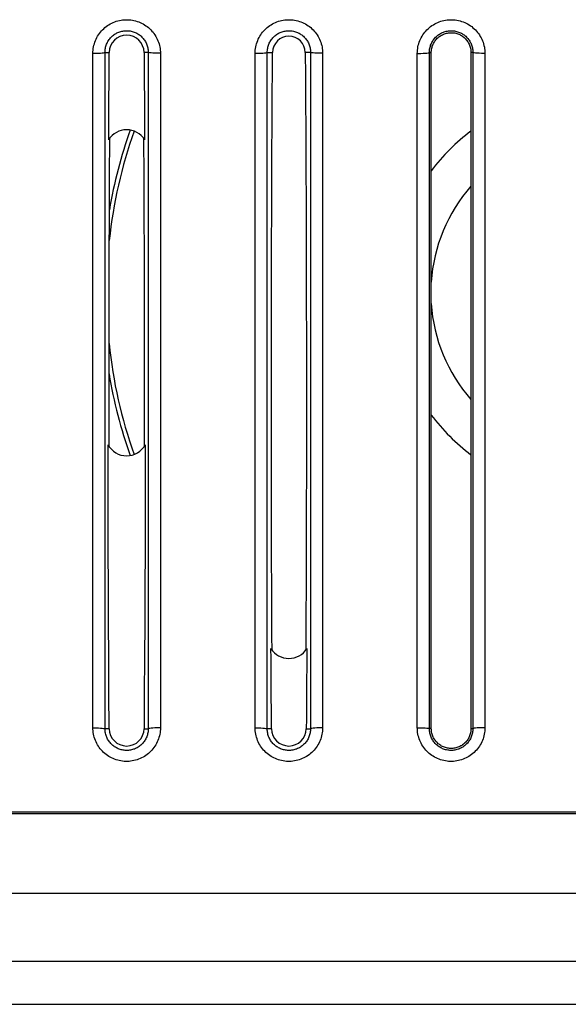
# Model space of a CAD drawing. Extents: x -160 to 260, y -170 to 127.
# Drawn here: x -26 to -22, y 58 to 64 of the extents above; entities that cross this region are included whole.
import ezdxf

# ---------------------------------------------------------------- set-up
doc = ezdxf.new("R2010")
doc.units = 0
doc.linetypes.add('PHANTOM', pattern=[15, 7.5, -1.5, 1.5, -1.5, 1.5, -1.5])
doc.layers.get('0').update_dxf_attribs({"linetype": 'CONTINUOUS'})

msp = doc.modelspace()

# ---------------------------------------------------------------- linework, layer by layer
at = {"color": 7, "linetype": 'PHANTOM'}
for p, q in [((-25.3665, 59.8559), (-25.3665, 64.0157)), ((-25.2918, 64.0214), (-25.2658, 64.0212)), ((-25.0251, 64.0214), (-25.0511, 64.0212)), ((-24.9504, 64.0157), (-24.9504, 59.8559)), ((-24.3665, 59.8559), (-24.3665, 64.0157)), ((-24.2918, 64.0214), (-24.2593, 64.0211)), ((-24.0251, 64.0214), (-24.0576, 64.0211)), ((-23.9504, 64.0157), (-23.9504, 59.8559)), ((-23.367, 59.8564), (-23.367, 64.0152)), ((-23.2923, 64.0209), (-23.2808, 64.0208)), ((-23.0246, 64.0209), (-23.0361, 64.0208)), ((-22.9499, 64.0152), (-22.9499, 59.8564)), ((-25.2658, 59.8505), (-25.2918, 59.8503)), ((-25.0511, 59.8505), (-25.0251, 59.8503)), ((-24.2658, 59.8505), (-24.2918, 59.8503)), ((-24.0511, 59.8505), (-24.0251, 59.8503)), ((-23.2808, 59.8509), (-23.2923, 59.8508)), ((-23.0361, 59.8509), (-23.0246, 59.8508)), ((26.0592, 58.8343), (-45.1556, 58.8343)), ((26.0592, 58.4148), (-44.8221, 58.4148))]:
    msp.add_line(p, q, dxfattribs=at)
at = {"color": 7, "linetype": 'CONTINUOUS'}
for p, q in [((25.7662, 59.3258), (-45.0991, 59.3258)), ((-44.7381, 59.3386), (25.7662, 59.3386)), ((-39.7085, 58.1508), (26.0592, 58.1508))]:
    msp.add_line(p, q, dxfattribs=at)
at = {"color": 7, "linetype": 'PHANTOM'}
for points in [[(-25.3665, 64.0157), (-25.3662, 64.0257), (-25.3654, 64.0357), (-25.3641, 64.0457), (-25.3624, 64.0556), (-25.3603, 64.0654), (-25.3576, 64.075), (-25.3545, 64.0846), (-25.3509, 64.094), (-25.3469, 64.1032), (-25.3425, 64.1122), (-25.3376, 64.1209), (-25.3322, 64.1295), (-25.3265, 64.1377), (-25.3204, 64.1457), (-25.3139, 64.1533), (-25.3071, 64.1606), (-25.2999, 64.1676), (-25.2924, 64.1743), (-25.2844, 64.1806), (-25.2763, 64.1865), (-25.2679, 64.192), (-25.2592, 64.197), (-25.2503, 64.2017), (-25.2412, 64.2059), (-25.2319, 64.2097), (-25.2224, 64.213), (-25.2128, 64.2158), (-25.2031, 64.2182), (-25.1931, 64.2201), (-25.1831, 64.2216), (-25.1731, 64.2225), (-25.1631, 64.223), (-25.1531, 64.223), (-25.1431, 64.2225), (-25.1331, 64.2215), (-25.1232, 64.22), (-25.1133, 64.2181), (-25.1034, 64.2156), (-25.0938, 64.2128), (-25.0843, 64.2094), (-25.0751, 64.2056), (-25.066, 64.2014), (-25.0571, 64.1967), (-25.0484, 64.1916), (-25.04, 64.1861), (-25.0319, 64.1802), (-25.0241, 64.1739), (-25.0165, 64.1672), (-25.0093, 64.1601), (-25.0025, 64.1528), (-24.996, 64.1451), (-24.99, 64.1371), (-24.9843, 64.1289), (-24.979, 64.1203), (-24.9741, 64.1116), (-24.9697, 64.1025), (-24.9657, 64.0932), (-24.9621, 64.0838), (-24.959, 64.0743), (-24.9564, 64.0646), (-24.9543, 64.0548), (-24.9526, 64.0449), (-24.9514, 64.0349), (-24.9506, 64.0249), (-24.9504, 64.0157)], [(-24.3665, 64.0157), (-24.3662, 64.0257), (-24.3654, 64.0357), (-24.3641, 64.0457), (-24.3624, 64.0556), (-24.3603, 64.0654), (-24.3576, 64.075), (-24.3545, 64.0846), (-24.3509, 64.094), (-24.3469, 64.1032), (-24.3425, 64.1122), (-24.3376, 64.1209), (-24.3322, 64.1295), (-24.3265, 64.1377), (-24.3204, 64.1457), (-24.3139, 64.1533), (-24.3071, 64.1606), (-24.2999, 64.1676), (-24.2924, 64.1743), (-24.2844, 64.1806), (-24.2763, 64.1865), (-24.2679, 64.192), (-24.2592, 64.197), (-24.2503, 64.2017), (-24.2412, 64.2059), (-24.2319, 64.2097), (-24.2224, 64.213), (-24.2128, 64.2158), (-24.2031, 64.2182), (-24.1931, 64.2201), (-24.1831, 64.2216), (-24.1731, 64.2225), (-24.1631, 64.223), (-24.1531, 64.223), (-24.1431, 64.2225), (-24.1331, 64.2215), (-24.1232, 64.22), (-24.1133, 64.2181), (-24.1034, 64.2156), (-24.0938, 64.2128), (-24.0843, 64.2094), (-24.0751, 64.2056), (-24.066, 64.2014), (-24.0571, 64.1967), (-24.0484, 64.1916), (-24.04, 64.1861), (-24.0319, 64.1802), (-24.0241, 64.1739), (-24.0165, 64.1672), (-24.0093, 64.1601), (-24.0025, 64.1528), (-23.996, 64.1451), (-23.99, 64.1371), (-23.9843, 64.1289), (-23.979, 64.1203), (-23.9741, 64.1116), (-23.9697, 64.1025), (-23.9657, 64.0932), (-23.9621, 64.0838), (-23.959, 64.0743), (-23.9564, 64.0646), (-23.9543, 64.0548), (-23.9526, 64.0449), (-23.9514, 64.0349), (-23.9506, 64.0249), (-23.9504, 64.0157)], [(-23.367, 64.0152), (-23.3667, 64.0253), (-23.3659, 64.0353), (-23.3646, 64.0453), (-23.3629, 64.0552), (-23.3608, 64.065), (-23.3581, 64.0747), (-23.355, 64.0843), (-23.3514, 64.0937), (-23.3474, 64.1029), (-23.3429, 64.1119), (-23.338, 64.1207), (-23.3327, 64.1292), (-23.3269, 64.1375), (-23.3208, 64.1455), (-23.3143, 64.1531), (-23.3074, 64.1605), (-23.3002, 64.1675), (-23.2927, 64.1742), (-23.2847, 64.1805), (-23.2766, 64.1864), (-23.2681, 64.1919), (-23.2595, 64.197), (-23.2505, 64.2016), (-23.2414, 64.2059), (-23.2321, 64.2096), (-23.2226, 64.2129), (-23.213, 64.2158), (-23.2032, 64.2182), (-23.1931, 64.2201), (-23.1832, 64.2216), (-23.1732, 64.2225), (-23.1631, 64.223), (-23.1531, 64.223), (-23.143, 64.2225), (-23.133, 64.2215), (-23.1231, 64.22), (-23.1132, 64.2181), (-23.1033, 64.2156), (-23.0937, 64.2127), (-23.0842, 64.2094), (-23.0749, 64.2056), (-23.0657, 64.2013), (-23.0568, 64.1967), (-23.0482, 64.1915), (-23.0398, 64.186), (-23.0316, 64.1801), (-23.0238, 64.1738), (-23.0162, 64.167), (-23.009, 64.16), (-23.0021, 64.1526), (-22.9956, 64.1449), (-22.9896, 64.1369), (-22.9839, 64.1286), (-22.9786, 64.1201), (-22.9737, 64.1113), (-22.9692, 64.1023), (-22.9652, 64.0929), (-22.9616, 64.0835), (-22.9586, 64.0739), (-22.956, 64.0642), (-22.9538, 64.0544), (-22.9521, 64.0445), (-22.9509, 64.0345), (-22.9501, 64.0245), (-22.9499, 64.0152)], [(-25.2918, 64.0214), (-25.2917, 64.0278), (-25.2911, 64.0343), (-25.2904, 64.0407), (-25.2893, 64.047), (-25.2879, 64.0533), (-25.2863, 64.0596), (-25.2843, 64.0657), (-25.282, 64.0718), (-25.2795, 64.0777), (-25.2766, 64.0835), (-25.2735, 64.0892), (-25.2701, 64.0947), (-25.2664, 64.1), (-25.2625, 64.1051), (-25.2584, 64.1101), (-25.254, 64.1148), (-25.2494, 64.1193), (-25.2449, 64.1233), (-25.2399, 64.1274), (-25.2347, 64.1312), (-25.2293, 64.1348), (-25.2238, 64.1381), (-25.2181, 64.1411), (-25.2122, 64.1439), (-25.2063, 64.1463), (-25.2006, 64.1484), (-25.1944, 64.1503), (-25.1882, 64.1519), (-25.1818, 64.1531), (-25.1754, 64.1541), (-25.169, 64.1548), (-25.1626, 64.1551), (-25.1561, 64.1552), (-25.1501, 64.155), (-25.1437, 64.1544), (-25.1373, 64.1535), (-25.1309, 64.1523), (-25.1246, 64.1508), (-25.1184, 64.1491), (-25.1123, 64.147), (-25.1063, 64.1446), (-25.1008, 64.1421), (-25.0951, 64.1392), (-25.0895, 64.136), (-25.0841, 64.1325), (-25.0788, 64.1288), (-25.0737, 64.1248), (-25.0688, 64.1205), (-25.0642, 64.1161), (-25.06, 64.1117), (-25.0558, 64.1068), (-25.0518, 64.1018), (-25.048, 64.0965), (-25.0446, 64.0911), (-25.0413, 64.0855), (-25.0384, 64.0797), (-25.0357, 64.0738), (-25.0335, 64.0683), (-25.0314, 64.0621), (-25.0296, 64.0559), (-25.0281, 64.0497), (-25.0269, 64.0433), (-25.026, 64.0369), (-25.0254, 64.0305), (-25.0251, 64.024)], [(-24.2918, 64.0214), (-24.2917, 64.0278), (-24.2911, 64.0343), (-24.2904, 64.0407), (-24.2893, 64.047), (-24.2879, 64.0533), (-24.2863, 64.0596), (-24.2843, 64.0657), (-24.282, 64.0718), (-24.2795, 64.0777), (-24.2766, 64.0835), (-24.2735, 64.0892), (-24.2701, 64.0947), (-24.2664, 64.1), (-24.2625, 64.1051), (-24.2584, 64.1101), (-24.254, 64.1148), (-24.2494, 64.1193), (-24.2449, 64.1233), (-24.2399, 64.1274), (-24.2347, 64.1312), (-24.2293, 64.1348), (-24.2238, 64.1381), (-24.2181, 64.1411), (-24.2122, 64.1439), (-24.2063, 64.1463), (-24.2006, 64.1484), (-24.1944, 64.1503), (-24.1882, 64.1519), (-24.1818, 64.1531), (-24.1754, 64.1541), (-24.169, 64.1548), (-24.1626, 64.1551), (-24.1561, 64.1552), (-24.1501, 64.155), (-24.1437, 64.1544), (-24.1373, 64.1535), (-24.1309, 64.1523), (-24.1246, 64.1508), (-24.1184, 64.1491), (-24.1123, 64.147), (-24.1063, 64.1446), (-24.1008, 64.1421), (-24.0951, 64.1392), (-24.0895, 64.136), (-24.0841, 64.1325), (-24.0788, 64.1288), (-24.0737, 64.1248), (-24.0688, 64.1205), (-24.0642, 64.1161), (-24.06, 64.1117), (-24.0558, 64.1068), (-24.0518, 64.1018), (-24.048, 64.0965), (-24.0446, 64.0911), (-24.0413, 64.0855), (-24.0384, 64.0797), (-24.0357, 64.0738), (-24.0335, 64.0683), (-24.0314, 64.0621), (-24.0296, 64.0559), (-24.0281, 64.0497), (-24.0269, 64.0433), (-24.026, 64.0369), (-24.0254, 64.0305), (-24.0251, 64.024)], [(-23.2923, 64.0209), (-23.2922, 64.0273), (-23.2916, 64.0338), (-23.2909, 64.0402), (-23.2898, 64.0466), (-23.2884, 64.053), (-23.2867, 64.0592), (-23.2848, 64.0654), (-23.2825, 64.0715), (-23.2799, 64.0774), (-23.2771, 64.0832), (-23.2739, 64.0889), (-23.2705, 64.0944), (-23.2668, 64.0998), (-23.2629, 64.1049), (-23.2588, 64.1099), (-23.2544, 64.1147), (-23.2497, 64.1192), (-23.2452, 64.1232), (-23.2402, 64.1273), (-23.235, 64.1311), (-23.2296, 64.1347), (-23.224, 64.138), (-23.2183, 64.1411), (-23.2124, 64.1438), (-23.2064, 64.1463), (-23.2007, 64.1483), (-23.1945, 64.1502), (-23.1883, 64.1518), (-23.1819, 64.1531), (-23.1755, 64.1541), (-23.1691, 64.1548), (-23.1626, 64.1551), (-23.1561, 64.1552), (-23.1501, 64.1549), (-23.1436, 64.1544), (-23.1372, 64.1535), (-23.1308, 64.1523), (-23.1245, 64.1508), (-23.1183, 64.149), (-23.1122, 64.1469), (-23.1061, 64.1445), (-23.1006, 64.1421), (-23.0949, 64.1391), (-23.0892, 64.1359), (-23.0838, 64.1324), (-23.0785, 64.1287), (-23.0734, 64.1247), (-23.0685, 64.1204), (-23.0638, 64.1159), (-23.0596, 64.1116), (-23.0554, 64.1067), (-23.0514, 64.1016), (-23.0476, 64.0963), (-23.0441, 64.0908), (-23.0409, 64.0852), (-23.0379, 64.0794), (-23.0353, 64.0735), (-23.0331, 64.0679), (-23.031, 64.0618), (-23.0292, 64.0556), (-23.0277, 64.0493), (-23.0265, 64.0429), (-23.0256, 64.0365), (-23.0249, 64.03), (-23.0246, 64.0236)], [(-25.2918, 59.8503), (-25.2918, 60.1283), (-25.2918, 60.4064), (-25.2918, 60.6845), (-25.2918, 60.9626), (-25.2918, 61.2406), (-25.2918, 61.5187), (-25.2918, 61.7968), (-25.2918, 62.0749), (-25.2918, 62.3529), (-25.2918, 62.631), (-25.2918, 62.9091), (-25.2918, 63.1871), (-25.2918, 63.4652), (-25.2918, 63.7433), (-25.2918, 64.0214)], [(-25.0251, 64.0214), (-25.0251, 63.7433), (-25.0251, 63.4652), (-25.0251, 63.1871), (-25.0251, 62.9091), (-25.0251, 62.631), (-25.0251, 62.3529), (-25.0251, 62.0749), (-25.0251, 61.7968), (-25.0251, 61.5187), (-25.0251, 61.2406), (-25.0251, 60.9626), (-25.0251, 60.6845), (-25.0251, 60.4064), (-25.0251, 60.1283), (-25.0251, 59.8503)], [(-24.2918, 59.8503), (-24.2918, 60.1283), (-24.2918, 60.4064), (-24.2918, 60.6845), (-24.2918, 60.9626), (-24.2918, 61.2406), (-24.2918, 61.5187), (-24.2918, 61.7968), (-24.2918, 62.0749), (-24.2918, 62.3529), (-24.2918, 62.631), (-24.2918, 62.9091), (-24.2918, 63.1871), (-24.2918, 63.4652), (-24.2918, 63.7433), (-24.2918, 64.0214)], [(-24.0251, 64.0214), (-24.0251, 63.7433), (-24.0251, 63.4652), (-24.0251, 63.1871), (-24.0251, 62.9091), (-24.0251, 62.631), (-24.0251, 62.3529), (-24.0251, 62.0749), (-24.0251, 61.7968), (-24.0251, 61.5187), (-24.0251, 61.2406), (-24.0251, 60.9626), (-24.0251, 60.6845), (-24.0251, 60.4064), (-24.0251, 60.1283), (-24.0251, 59.8503)], [(-23.2923, 59.8508), (-23.2923, 60.1288), (-23.2923, 60.4068), (-23.2923, 60.6848), (-23.2923, 60.9628), (-23.2923, 61.2408), (-23.2923, 61.5188), (-23.2923, 61.7968), (-23.2923, 62.0748), (-23.2923, 62.3528), (-23.2923, 62.6308), (-23.2923, 62.9088), (-23.2923, 63.1868), (-23.2923, 63.4649), (-23.2923, 63.7429), (-23.2923, 64.0209)], [(-23.0246, 64.0209), (-23.0246, 63.7429), (-23.0246, 63.4648), (-23.0246, 63.1868), (-23.0246, 62.9088), (-23.0246, 62.6308), (-23.0246, 62.3528), (-23.0246, 62.0748), (-23.0246, 61.7968), (-23.0246, 61.5188), (-23.0246, 61.2408), (-23.0246, 60.9628), (-23.0246, 60.6848), (-23.0246, 60.4068), (-23.0246, 60.1288), (-23.0246, 59.8508)], [(-24.9504, 59.8559), (-24.9507, 59.8459), (-24.9515, 59.8359), (-24.9528, 59.8259), (-24.9545, 59.8161), (-24.9566, 59.8063), (-24.9593, 59.7966), (-24.9624, 59.787), (-24.966, 59.7777), (-24.97, 59.7685), (-24.9745, 59.7594), (-24.9793, 59.7507), (-24.9847, 59.7422), (-24.9904, 59.7339), (-24.9965, 59.726), (-25.003, 59.7183), (-25.0098, 59.711), (-25.017, 59.704), (-25.0245, 59.6973), (-25.0325, 59.691), (-25.0406, 59.6851), (-25.049, 59.6796), (-25.0577, 59.6746), (-25.0666, 59.6699), (-25.0757, 59.6657), (-25.085, 59.662), (-25.0945, 59.6587), (-25.1041, 59.6558), (-25.1138, 59.6534), (-25.1238, 59.6515), (-25.1338, 59.6501), (-25.1438, 59.6491), (-25.1538, 59.6486), (-25.1638, 59.6487), (-25.1738, 59.6492), (-25.1838, 59.6501), (-25.1938, 59.6516), (-25.2036, 59.6535), (-25.2135, 59.656), (-25.2231, 59.6589), (-25.2326, 59.6622), (-25.2419, 59.666), (-25.251, 59.6702), (-25.2598, 59.6749), (-25.2685, 59.68), (-25.2769, 59.6855), (-25.285, 59.6914), (-25.2928, 59.6977), (-25.3004, 59.7045), (-25.3076, 59.7115), (-25.3144, 59.7188), (-25.3209, 59.7265), (-25.327, 59.7345), (-25.3326, 59.7428), (-25.3379, 59.7513), (-25.3428, 59.7601), (-25.3472, 59.7691), (-25.3513, 59.7784), (-25.3548, 59.7878), (-25.3579, 59.7974), (-25.3605, 59.807), (-25.3626, 59.8169), (-25.3643, 59.8267), (-25.3655, 59.8367), (-25.3663, 59.8467), (-25.3665, 59.8559)], [(-25.0251, 59.8503), (-25.0252, 59.8438), (-25.0258, 59.8374), (-25.0265, 59.831), (-25.0276, 59.8246), (-25.029, 59.8183), (-25.0306, 59.8121), (-25.0326, 59.8059), (-25.0349, 59.7999), (-25.0375, 59.7939), (-25.0403, 59.7881), (-25.0434, 59.7825), (-25.0468, 59.777), (-25.0505, 59.7717), (-25.0544, 59.7665), (-25.0585, 59.7616), (-25.0629, 59.7568), (-25.0675, 59.7523), (-25.072, 59.7483), (-25.077, 59.7442), (-25.0822, 59.7404), (-25.0876, 59.7368), (-25.0931, 59.7335), (-25.0988, 59.7305), (-25.1047, 59.7278), (-25.1107, 59.7253), (-25.1163, 59.7233), (-25.1225, 59.7214), (-25.1288, 59.7198), (-25.1351, 59.7185), (-25.1415, 59.7175), (-25.1479, 59.7168), (-25.1543, 59.7165), (-25.1608, 59.7164), (-25.1668, 59.7167), (-25.1732, 59.7172), (-25.1796, 59.7181), (-25.186, 59.7193), (-25.1923, 59.7208), (-25.1985, 59.7226), (-25.2046, 59.7247), (-25.2106, 59.727), (-25.2161, 59.7295), (-25.2218, 59.7325), (-25.2274, 59.7357), (-25.2329, 59.7391), (-25.2381, 59.7429), (-25.2432, 59.7469), (-25.2481, 59.7511), (-25.2528, 59.7556), (-25.2569, 59.7599), (-25.2611, 59.7648), (-25.2651, 59.7699), (-25.2689, 59.7751), (-25.2724, 59.7806), (-25.2756, 59.7862), (-25.2785, 59.7919), (-25.2812, 59.7978), (-25.2834, 59.8034), (-25.2855, 59.8095), (-25.2873, 59.8157), (-25.2888, 59.822), (-25.29, 59.8283), (-25.2909, 59.8347), (-25.2915, 59.8411), (-25.2918, 59.8476)], [(-23.9504, 59.8559), (-23.9507, 59.8459), (-23.9515, 59.8359), (-23.9528, 59.8259), (-23.9545, 59.8161), (-23.9566, 59.8063), (-23.9593, 59.7966), (-23.9624, 59.787), (-23.966, 59.7777), (-23.97, 59.7685), (-23.9745, 59.7594), (-23.9793, 59.7507), (-23.9847, 59.7422), (-23.9904, 59.7339), (-23.9965, 59.726), (-24.003, 59.7183), (-24.0098, 59.711), (-24.017, 59.704), (-24.0245, 59.6973), (-24.0325, 59.691), (-24.0406, 59.6851), (-24.049, 59.6796), (-24.0577, 59.6746), (-24.0666, 59.6699), (-24.0757, 59.6657), (-24.085, 59.662), (-24.0945, 59.6587), (-24.1041, 59.6558), (-24.1138, 59.6534), (-24.1238, 59.6515), (-24.1338, 59.6501), (-24.1438, 59.6491), (-24.1538, 59.6486), (-24.1638, 59.6487), (-24.1738, 59.6492), (-24.1838, 59.6501), (-24.1938, 59.6516), (-24.2036, 59.6535), (-24.2135, 59.656), (-24.2231, 59.6589), (-24.2326, 59.6622), (-24.2419, 59.666), (-24.251, 59.6702), (-24.2598, 59.6749), (-24.2685, 59.68), (-24.2769, 59.6855), (-24.285, 59.6914), (-24.2928, 59.6977), (-24.3004, 59.7045), (-24.3076, 59.7115), (-24.3144, 59.7188), (-24.3209, 59.7265), (-24.327, 59.7345), (-24.3326, 59.7428), (-24.3379, 59.7513), (-24.3428, 59.7601), (-24.3472, 59.7691), (-24.3513, 59.7784), (-24.3548, 59.7878), (-24.3579, 59.7974), (-24.3605, 59.807), (-24.3626, 59.8169), (-24.3643, 59.8267), (-24.3655, 59.8367), (-24.3663, 59.8467), (-24.3665, 59.8559)], [(-24.0251, 59.8503), (-24.0252, 59.8438), (-24.0258, 59.8374), (-24.0265, 59.831), (-24.0276, 59.8246), (-24.029, 59.8183), (-24.0306, 59.8121), (-24.0326, 59.8059), (-24.0349, 59.7999), (-24.0375, 59.7939), (-24.0403, 59.7881), (-24.0434, 59.7825), (-24.0468, 59.777), (-24.0505, 59.7717), (-24.0544, 59.7665), (-24.0585, 59.7616), (-24.0629, 59.7568), (-24.0675, 59.7523), (-24.072, 59.7483), (-24.077, 59.7442), (-24.0822, 59.7404), (-24.0876, 59.7368), (-24.0931, 59.7335), (-24.0988, 59.7305), (-24.1047, 59.7278), (-24.1107, 59.7253), (-24.1163, 59.7233), (-24.1225, 59.7214), (-24.1288, 59.7198), (-24.1351, 59.7185), (-24.1415, 59.7175), (-24.1479, 59.7168), (-24.1543, 59.7165), (-24.1608, 59.7164), (-24.1668, 59.7167), (-24.1732, 59.7172), (-24.1796, 59.7181), (-24.186, 59.7193), (-24.1923, 59.7208), (-24.1985, 59.7226), (-24.2046, 59.7247), (-24.2106, 59.727), (-24.2161, 59.7295), (-24.2218, 59.7325), (-24.2274, 59.7357), (-24.2329, 59.7391), (-24.2381, 59.7429), (-24.2432, 59.7469), (-24.2481, 59.7511), (-24.2528, 59.7556), (-24.2569, 59.7599), (-24.2611, 59.7648), (-24.2651, 59.7699), (-24.2689, 59.7751), (-24.2724, 59.7806), (-24.2756, 59.7862), (-24.2785, 59.7919), (-24.2812, 59.7978), (-24.2834, 59.8034), (-24.2855, 59.8095), (-24.2873, 59.8157), (-24.2888, 59.822), (-24.29, 59.8283), (-24.2909, 59.8347), (-24.2915, 59.8411), (-24.2918, 59.8476)], [(-22.9499, 59.8564), (-22.9502, 59.8464), (-22.951, 59.8363), (-22.9523, 59.8264), (-22.954, 59.8165), (-22.9561, 59.8066), (-22.9588, 59.7969), (-22.9619, 59.7874), (-22.9655, 59.778), (-22.9695, 59.7688), (-22.974, 59.7597), (-22.9789, 59.7509), (-22.9842, 59.7424), (-22.99, 59.7341), (-22.9961, 59.7261), (-23.0026, 59.7185), (-23.0095, 59.7111), (-23.0167, 59.7041), (-23.0242, 59.6975), (-23.0322, 59.6911), (-23.0403, 59.6852), (-23.0488, 59.6797), (-23.0575, 59.6746), (-23.0664, 59.67), (-23.0755, 59.6658), (-23.0848, 59.662), (-23.0943, 59.6587), (-23.104, 59.6558), (-23.1137, 59.6534), (-23.1238, 59.6515), (-23.1337, 59.6501), (-23.1437, 59.6491), (-23.1538, 59.6486), (-23.1638, 59.6487), (-23.1739, 59.6492), (-23.1839, 59.6501), (-23.1938, 59.6516), (-23.2037, 59.6535), (-23.2136, 59.656), (-23.2233, 59.6589), (-23.2327, 59.6622), (-23.2421, 59.666), (-23.2512, 59.6703), (-23.2601, 59.675), (-23.2687, 59.6801), (-23.2771, 59.6856), (-23.2853, 59.6915), (-23.2931, 59.6978), (-23.3008, 59.7046), (-23.3079, 59.7116), (-23.3148, 59.719), (-23.3213, 59.7267), (-23.3274, 59.7347), (-23.3331, 59.743), (-23.3384, 59.7516), (-23.3432, 59.7603), (-23.3477, 59.7694), (-23.3517, 59.7787), (-23.3553, 59.7881), (-23.3583, 59.7977), (-23.361, 59.8074), (-23.3631, 59.8173), (-23.3648, 59.8272), (-23.366, 59.8372), (-23.3668, 59.8472), (-23.367, 59.8564)], [(-23.0246, 59.8508), (-23.0247, 59.8443), (-23.0253, 59.8378), (-23.026, 59.8314), (-23.0271, 59.825), (-23.0285, 59.8187), (-23.0302, 59.8124), (-23.0322, 59.8062), (-23.0344, 59.8002), (-23.037, 59.7942), (-23.0399, 59.7884), (-23.043, 59.7827), (-23.0464, 59.7772), (-23.0501, 59.7719), (-23.054, 59.7667), (-23.0581, 59.7617), (-23.0625, 59.757), (-23.0672, 59.7524), (-23.0717, 59.7484), (-23.0767, 59.7443), (-23.0819, 59.7405), (-23.0873, 59.7369), (-23.0929, 59.7336), (-23.0986, 59.7306), (-23.1045, 59.7278), (-23.1105, 59.7253), (-23.1162, 59.7233), (-23.1224, 59.7214), (-23.1286, 59.7198), (-23.135, 59.7185), (-23.1414, 59.7175), (-23.1479, 59.7168), (-23.1543, 59.7165), (-23.1608, 59.7164), (-23.1668, 59.7167), (-23.1733, 59.7172), (-23.1797, 59.7181), (-23.1861, 59.7193), (-23.1924, 59.7208), (-23.1986, 59.7226), (-23.2048, 59.7247), (-23.2108, 59.7271), (-23.2163, 59.7296), (-23.222, 59.7325), (-23.2277, 59.7357), (-23.2331, 59.7392), (-23.2384, 59.743), (-23.2435, 59.747), (-23.2484, 59.7512), (-23.2531, 59.7557), (-23.2573, 59.7601), (-23.2615, 59.765), (-23.2655, 59.7701), (-23.2693, 59.7753), (-23.2728, 59.7808), (-23.276, 59.7864), (-23.279, 59.7922), (-23.2816, 59.7981), (-23.2838, 59.8037), (-23.2859, 59.8098), (-23.2878, 59.8161), (-23.2893, 59.8224), (-23.2904, 59.8287), (-23.2914, 59.8352), (-23.292, 59.8416), (-23.2923, 59.8481)]]:
    msp.add_lwpolyline(points, dxfattribs=at)
at = {"color": 7, "linetype": 'CONTINUOUS'}
for points in [[(-23.2808, 64.0208), (-23.2806, 64.0273), (-23.28, 64.0338), (-23.2791, 64.0402), (-23.2779, 64.0466), (-23.2763, 64.0529), (-23.2744, 64.0591), (-23.2722, 64.0653), (-23.2697, 64.0713), (-23.2669, 64.0771), (-23.2637, 64.0828), (-23.2603, 64.0883), (-23.2565, 64.0936), (-23.2525, 64.0988), (-23.2482, 64.1037), (-23.2437, 64.1083), (-23.239, 64.1127), (-23.2339, 64.1168), (-23.2287, 64.1207), (-23.2233, 64.1243), (-23.2177, 64.1276), (-23.2119, 64.1306), (-23.206, 64.1333), (-23.2, 64.1357), (-23.1941, 64.1377), (-23.1878, 64.1394), (-23.1814, 64.1408), (-23.175, 64.1418), (-23.1685, 64.1426), (-23.1621, 64.1429), (-23.1555, 64.1429), (-23.149, 64.1426), (-23.143, 64.142), (-23.1366, 64.141), (-23.1302, 64.1397), (-23.1239, 64.138), (-23.1177, 64.136), (-23.1117, 64.1337), (-23.1057, 64.131), (-23.0999, 64.128), (-23.0946, 64.125), (-23.0892, 64.1214), (-23.0839, 64.1176), (-23.0789, 64.1135), (-23.0741, 64.1091), (-23.0695, 64.1045), (-23.0652, 64.0997), (-23.0611, 64.0946), (-23.0574, 64.0894), (-23.0539, 64.0839), (-23.0506, 64.0783), (-23.0477, 64.0724), (-23.0451, 64.0665), (-23.0429, 64.0604), (-23.0409, 64.0542), (-23.0393, 64.0479), (-23.0381, 64.0415), (-23.0371, 64.0351), (-23.0365, 64.0291), (-23.0361, 64.0222)], [(-25.2692, 63.4828), (-25.2689, 63.5501), (-25.2685, 63.6174), (-25.2681, 63.6847), (-25.2676, 63.752), (-25.2672, 63.8193), (-25.2668, 63.8866), (-25.2663, 63.9539), (-25.2658, 64.0212)], [(-25.0511, 64.0212), (-25.0506, 63.9539), (-25.0501, 63.8866), (-25.0497, 63.8193), (-25.0493, 63.752), (-25.0488, 63.6847), (-25.0484, 63.6174), (-25.048, 63.5501), (-25.0477, 63.4828)], [(-23.2808, 59.8509), (-23.2808, 60.1289), (-23.2808, 60.4068), (-23.2808, 60.6848), (-23.2808, 60.9628), (-23.2808, 61.2408), (-23.2808, 61.5188), (-23.2808, 61.7968), (-23.2808, 62.0748), (-23.2808, 62.3528), (-23.2808, 62.6308), (-23.2808, 62.9088), (-23.2808, 63.1868), (-23.2808, 63.4648), (-23.2808, 63.7428), (-23.2808, 64.0208)], [(-23.0361, 64.0208), (-23.0361, 63.7428), (-23.0361, 63.4648), (-23.0361, 63.1868), (-23.0361, 62.9088), (-23.0361, 62.6308), (-23.0361, 62.3528), (-23.0361, 62.0748), (-23.0361, 61.7968), (-23.0361, 61.5188), (-23.0361, 61.2408), (-23.0361, 60.9628), (-23.0361, 60.6848), (-23.0361, 60.4068), (-23.0361, 60.1289), (-23.0361, 59.8509)], [(-25.2666, 61.5911), (-25.2668, 61.8287), (-25.2667, 62.0664), (-25.2665, 62.3041), (-25.266, 62.5418), (-25.2655, 62.7794), (-25.2647, 63.0171), (-25.2638, 63.2548), (-25.2626, 63.4924)], [(-25.0543, 63.4924), (-25.0531, 63.2548), (-25.0522, 63.0171), (-25.0515, 62.7794), (-25.0509, 62.5418), (-25.0505, 62.3041), (-25.0502, 62.0664), (-25.0501, 61.8287), (-25.0503, 61.5911)], [(-25.2658, 59.8505), (-25.2673, 60.0694), (-25.2686, 60.2883), (-25.2697, 60.5073), (-25.2707, 60.7262), (-25.2716, 60.9451), (-25.2723, 61.1641), (-25.2729, 61.383), (-25.2732, 61.6019)], [(-25.0437, 61.6019), (-25.044, 61.383), (-25.0446, 61.1641), (-25.0453, 60.9451), (-25.0462, 60.7262), (-25.0472, 60.5073), (-25.0483, 60.2883), (-25.0496, 60.0694), (-25.0511, 59.8505)], [(-24.2658, 59.8505), (-24.2663, 59.9122), (-24.2667, 59.974), (-24.2671, 60.0358), (-24.2675, 60.0976), (-24.2679, 60.1594), (-24.2683, 60.2211), (-24.2687, 60.2829), (-24.269, 60.3447)], [(-24.0479, 60.3447), (-24.0482, 60.2829), (-24.0486, 60.2211), (-24.049, 60.1594), (-24.0494, 60.0976), (-24.0498, 60.0358), (-24.0502, 59.974), (-24.0506, 59.9122), (-24.0511, 59.8505)], [(-23.0361, 59.8509), (-23.0363, 59.8444), (-23.0369, 59.8379), (-23.0378, 59.8314), (-23.039, 59.825), (-23.0406, 59.8187), (-23.0425, 59.8125), (-23.0447, 59.8064), (-23.0472, 59.8004), (-23.05, 59.7946), (-23.0532, 59.7889), (-23.0566, 59.7834), (-23.0603, 59.778), (-23.0644, 59.7729), (-23.0686, 59.768), (-23.0732, 59.7634), (-23.0778, 59.759), (-23.0828, 59.7549), (-23.0881, 59.751), (-23.0935, 59.7474), (-23.0991, 59.7441), (-23.1048, 59.7411), (-23.1108, 59.7384), (-23.1168, 59.736), (-23.1228, 59.734), (-23.129, 59.7323), (-23.1354, 59.7309), (-23.1418, 59.7298), (-23.1483, 59.7291), (-23.1548, 59.7287), (-23.1613, 59.7287), (-23.1678, 59.729), (-23.1739, 59.7296), (-23.1804, 59.7306), (-23.1867, 59.732), (-23.193, 59.7337), (-23.1992, 59.7357), (-23.2053, 59.738), (-23.2112, 59.7406), (-23.217, 59.7436), (-23.2224, 59.7467), (-23.2278, 59.7503), (-23.2331, 59.7541), (-23.2381, 59.7582), (-23.243, 59.7626), (-23.2475, 59.7672), (-23.2519, 59.7721), (-23.2559, 59.7772), (-23.2596, 59.7823), (-23.2631, 59.7878), (-23.2663, 59.7935), (-23.2692, 59.7993), (-23.2718, 59.8053), (-23.2741, 59.8114), (-23.276, 59.8176), (-23.2776, 59.8239), (-23.2789, 59.8302), (-23.2798, 59.8366), (-23.2805, 59.8431), (-23.2808, 59.8495)]]:
    msp.add_lwpolyline(points, dxfattribs=at)
at = {"color": 7, "linetype": 'PHANTOM'}
for points in [[(-25.3665, 64.0157), (-25.3584, 64.0157), (-25.3447, 64.016), (-25.3312, 64.0164), (-25.319, 64.0171), (-25.3086, 64.018), (-25.3005, 64.019), (-25.295, 64.0201), (-25.2923, 64.021), (-25.2918, 64.0214, -1)], [(-24.9504, 64.0157), (-24.9586, 64.0157), (-24.9722, 64.016), (-24.9857, 64.0164), (-24.9979, 64.0171), (-25.0083, 64.018), (-25.0164, 64.019), (-25.0219, 64.0201), (-25.0246, 64.021), (-25.0251, 64.0214, -1)], [(-24.3665, 64.0157), (-24.3584, 64.0157), (-24.3447, 64.016), (-24.3312, 64.0164), (-24.319, 64.0171), (-24.3086, 64.018), (-24.3005, 64.019), (-24.295, 64.0201), (-24.2923, 64.021), (-24.2918, 64.0214, -1)], [(-23.9504, 64.0157), (-23.9586, 64.0157), (-23.9722, 64.016), (-23.9857, 64.0164), (-23.9979, 64.0171), (-24.0083, 64.018), (-24.0164, 64.019), (-24.0219, 64.0201), (-24.0246, 64.021), (-24.0251, 64.0214, -1)], [(-23.367, 64.0152), (-23.3589, 64.0152), (-23.3452, 64.0155), (-23.3317, 64.0159), (-23.3195, 64.0166), (-23.3091, 64.0175), (-23.301, 64.0185), (-23.2955, 64.0196), (-23.2928, 64.0205), (-23.2923, 64.0209, -1)], [(-22.9499, 64.0152), (-22.9581, 64.0152), (-22.9717, 64.0155), (-22.9852, 64.0159), (-22.9974, 64.0166), (-23.0078, 64.0175), (-23.0159, 64.0185), (-23.0214, 64.0196), (-23.0241, 64.0205), (-23.0246, 64.0209, -1)], [(-25.3665, 59.8559), (-25.3584, 59.8559), (-25.3447, 59.8556), (-25.3312, 59.8552), (-25.319, 59.8545), (-25.3086, 59.8537), (-25.3005, 59.8527), (-25.295, 59.8516), (-25.2923, 59.8506), (-25.2918, 59.8503, -1)], [(-24.9504, 59.8559), (-24.9586, 59.8559), (-24.9722, 59.8556), (-24.9857, 59.8552), (-24.9979, 59.8545), (-25.0083, 59.8537), (-25.0164, 59.8527), (-25.0219, 59.8516), (-25.0246, 59.8506), (-25.0251, 59.8503, -1)], [(-24.3665, 59.8559), (-24.3584, 59.8559), (-24.3447, 59.8556), (-24.3312, 59.8552), (-24.319, 59.8545), (-24.3086, 59.8537), (-24.3005, 59.8527), (-24.295, 59.8516), (-24.2923, 59.8506), (-24.2918, 59.8503, -1)], [(-23.9504, 59.8559), (-23.9586, 59.8559), (-23.9722, 59.8556), (-23.9857, 59.8552), (-23.9979, 59.8545), (-24.0083, 59.8537), (-24.0164, 59.8527), (-24.0219, 59.8516), (-24.0246, 59.8506), (-24.0251, 59.8503, -1)], [(-23.367, 59.8564), (-23.3589, 59.8564), (-23.3452, 59.8561), (-23.3317, 59.8557), (-23.3195, 59.855), (-23.3091, 59.8542), (-23.301, 59.8532), (-23.2955, 59.8521), (-23.2928, 59.8511), (-23.2923, 59.8508, -1)], [(-22.9499, 59.8564), (-22.9581, 59.8564), (-22.9717, 59.8561), (-22.9852, 59.8557), (-22.9974, 59.855), (-23.0078, 59.8542), (-23.0159, 59.8532), (-23.0214, 59.8521), (-23.0241, 59.8511), (-23.0246, 59.8508, -1)]]:
    msp.add_lwpolyline(points, format="xyb", dxfattribs=at)
at = {"color": 7, "linetype": 'CONTINUOUS'}
for points in [[(-24.2624, 60.3351, -0.000485), (-24.2646, 60.7959, -0.000503), (-24.2658, 61.2566, -0.000356), (-24.2662, 61.7174, -0.000279), (-24.2661, 62.1781, -0.000286), (-24.2654, 62.6389, -0.000347), (-24.2642, 63.0996, -0.000496), (-24.2622, 63.5604, -0.000496), (-24.2593, 64.0211)], [(-24.0576, 64.0211, -0.000496), (-24.0547, 63.5604, -0.000496), (-24.0527, 63.0996, -0.000347), (-24.0515, 62.6389, -0.000286), (-24.0508, 62.1781, -0.000279), (-24.0507, 61.7174, -0.000356), (-24.0511, 61.2566, -0.000502), (-24.0524, 60.7959, -0.000485), (-24.0545, 60.3351)]]:
    msp.add_lwpolyline(points, format="xyb", dxfattribs=at)
for centre, radius, start, end in [((-25.1585, 64.0204), 0.1074, 0.41687, 179.58313), ((-24.1585, 64.0204), 0.1008, 0.41686, 179.58314), ((-25.1585, 63.4139), 0.1304, 31.86685, 148.13315), ((-22.2835, 62.5383), 3, 160.57425, 173.81819), ((-22.2835, 62.5383), 3.025, 160.60911, 170.26808), ((-22.2835, 62.5383), 1.25, 127.03119, 142.94127), ((-22.2835, 62.5383), 1, 138.8387, 176.22962), ((-22.2835, 62.5383), 1, 183.76862, 221.16291), ((-22.2835, 62.5383), 3, 185.96523, 199.40355), ((-22.2835, 62.5383), 3.025, 189.50583, 199.36697), ((-22.2835, 62.5383), 1.25, 217.05712, 232.97051), ((-25.1585, 61.6639), 0.1304, 208.38962, 331.61038), ((-24.1585, 60.4139), 0.1304, 212.05533, 327.94467), ((-25.1585, 59.8512), 0.1074, 180.4164, 359.5836), ((-24.1585, 59.8512), 0.1074, 180.4164, 359.5836)]:
    msp.add_arc(centre, radius, start, end, dxfattribs=at)

doc.saveas('drawing.dxf')
